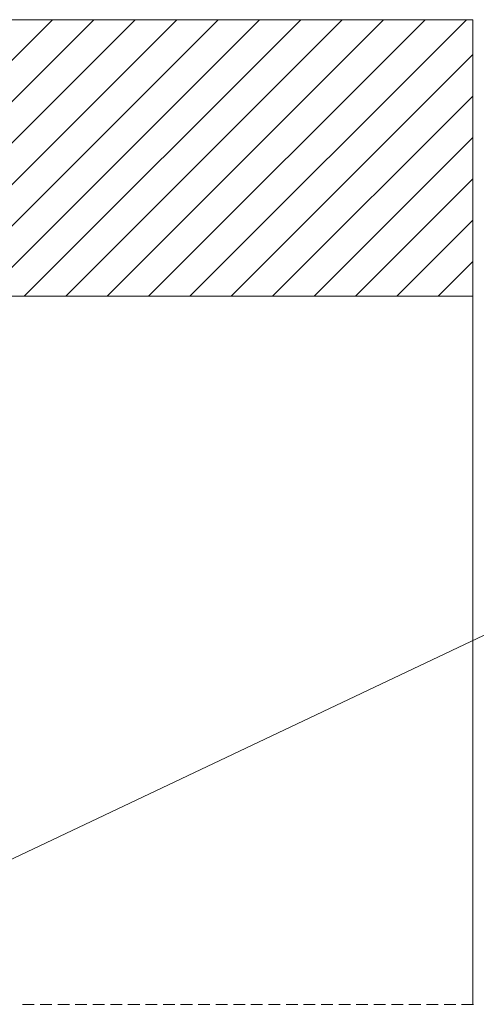
# Model space of a CAD drawing. Units: millimetres. Extents: x 0 to 1189, y 0 to 1820.
# Drawn here: x 133 to 182, y 670 to 776 of the extents above; entities that cross this region are included whole.
import ezdxf

# ---------------------------------------------------------------- set-up
doc = ezdxf.new("R2010")
doc.units = ezdxf.units.MM

msp = doc.modelspace()

# ---------------------------------------------------------------- linework, layer by layer
at = {"color": 7, "lineweight": 0}
for points in [[(181.95, 776.44), (96.95, 776.44)], [(106.34, 746.44), (136.34, 776.44)], [(110.83, 746.44), (140.83, 776.44)], [(115.32, 746.44), (145.32, 776.44)], [(119.81, 746.44), (149.81, 776.44)], [(124.3, 746.44), (154.3, 776.44)], [(128.79, 746.44), (158.79, 776.44)], [(133.28, 746.44), (163.28, 776.44)], [(137.77, 746.44), (167.77, 776.44)], [(142.26, 746.44), (172.26, 776.44)], [(146.75, 746.44), (176.75, 776.44)], [(151.24, 746.44), (181.24, 776.44)], [(181.95, 746.44), (181.95, 776.44)], [(155.73, 746.44), (181.95, 772.66)], [(160.22, 746.44), (181.95, 768.16)], [(164.71, 746.44), (181.95, 763.67)], [(169.2, 746.44), (181.95, 759.18)], [(173.69, 746.44), (181.95, 754.69)], [(178.18, 746.44), (181.95, 750.2)], [(96.95, 746.44), (181.95, 746.44)], [(181.95, 669.65), (181.95, 746.44)], [(196.35, 715.94), (115.39, 677.57)], [(134.37, 669.65), (133.1, 669.65)], [(136.27, 669.65), (135, 669.65)], [(138.18, 669.65), (136.91, 669.65)], [(140.08, 669.65), (138.81, 669.65)], [(141.99, 669.65), (140.72, 669.65)], [(143.89, 669.65), (142.62, 669.65)], [(145.8, 669.65), (144.53, 669.65)], [(147.7, 669.65), (146.43, 669.65)], [(149.61, 669.65), (148.34, 669.65)], [(151.51, 669.65), (150.24, 669.65)], [(153.42, 669.65), (152.15, 669.65)], [(155.32, 669.65), (154.05, 669.65)], [(157.23, 669.65), (155.96, 669.65)], [(159.13, 669.65), (157.86, 669.65)], [(161.04, 669.65), (159.77, 669.65)], [(162.94, 669.65), (161.67, 669.65)], [(164.85, 669.65), (163.58, 669.65)], [(166.75, 669.65), (165.48, 669.65)], [(168.66, 669.65), (167.39, 669.65)], [(170.56, 669.65), (169.29, 669.65)], [(172.47, 669.65), (171.2, 669.65)], [(174.37, 669.65), (173.1, 669.65)], [(176.28, 669.65), (175.01, 669.65)], [(178.18, 669.65), (176.91, 669.65)], [(180.09, 669.65), (178.82, 669.65)], [(181.99, 669.65), (180.72, 669.65)]]:
    msp.add_lwpolyline(points, dxfattribs=at)

doc.saveas('drawing.dxf')
